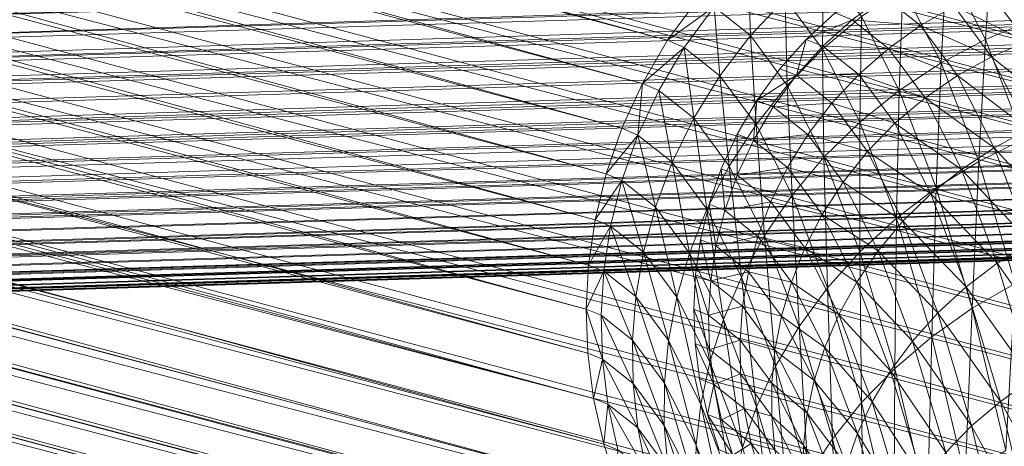
# Model space of a CAD drawing. Units: inches. Extents: x -10.6 to 12.7, y -10.7 to 11.6.
# Drawn here: x -6.2 to -5.4, y 9.9 to 10.2 of the extents above; entities that cross this region are included whole.
import ezdxf

# ---------------------------------------------------------------- set-up
doc = ezdxf.new("R2010")
doc.units = ezdxf.units.IN
doc.header["$MEASUREMENT"] = 0
doc.layers.add('SEAT-BASEMETAL', color=5, linetype='Continuous', lineweight=9)

msp = doc.modelspace()

# ---------------------------------------------------------------- linework, layer by layer
at = {"layer": 'SEAT-BASEMETAL'}
for points in [[(-10.49008, 11.47345, 0.35236), (-5.68846, 10.19719, 27.57317), (-10.46892, 11.50303, 0.35002)], [(-10.46892, 11.50303, 0.35002), (-5.68846, 10.19719, 27.57317), (-5.66701, 10.2266, 27.57077)], [(-9.90592, 11.47829, 0.24958), (-5.10434, 10.19644, 27.47013), (-9.88802, 11.44732, 0.24497)], [(-9.90592, 11.47829, 0.24958), (-5.1252, 10.22585, 27.4752), (-5.10434, 10.19644, 27.47013)], [(-10.50798, 11.44219, 0.35404), (-5.70667, 10.16607, 27.57492), (-10.49008, 11.47345, 0.35236)], [(-10.49008, 11.47345, 0.35236), (-5.70667, 10.16607, 27.57492), (-5.68846, 10.19719, 27.57317)], [(-10.52246, 11.4098, 0.35508), (-5.72146, 10.13375, 27.57601), (-10.50798, 11.44219, 0.35404)], [(-10.50798, 11.44219, 0.35404), (-5.72146, 10.13375, 27.57601), (-5.70667, 10.16607, 27.57492)], [(-9.88802, 11.44732, 0.24497), (-5.08675, 10.16534, 27.46557), (-9.87354, 11.41516, 0.24091)], [(-9.88802, 11.44732, 0.24497), (-5.10434, 10.19644, 27.47013), (-5.08675, 10.16534, 27.46557)], [(-9.87354, 11.41516, 0.24091), (-5.07258, 10.1331, 27.46156), (-9.86251, 11.38235, 0.23742)], [(-9.87354, 11.41516, 0.24091), (-5.08675, 10.16534, 27.46557), (-5.07258, 10.1331, 27.46156)], [(-10.53349, 11.37681, 0.35547), (-5.73282, 10.10078, 27.57646), (-10.52246, 11.4098, 0.35508)], [(-10.52246, 11.4098, 0.35508), (-5.73282, 10.10078, 27.57646), (-5.72146, 10.13375, 27.57601)], [(-9.86251, 11.38235, 0.23742), (-5.06186, 10.10026, 27.45813), (-9.85487, 11.34944, 0.23453)], [(-9.86251, 11.38235, 0.23742), (-5.07258, 10.1331, 27.46156), (-5.06186, 10.10026, 27.45813)], [(-10.54114, 11.34377, 0.35527), (-5.74076, 10.06772, 27.57631), (-10.53349, 11.37681, 0.35547)], [(-10.53349, 11.37681, 0.35547), (-5.74076, 10.06772, 27.57631), (-5.73282, 10.10078, 27.57646)], [(-9.85487, 11.34944, 0.23453), (-5.05453, 10.06735, 27.45529), (-9.85045, 11.31687, 0.23222)], [(-9.85487, 11.34944, 0.23453), (-5.06186, 10.10026, 27.45813), (-5.05453, 10.06735, 27.45529)], [(-10.54555, 11.31112, 0.35451), (-5.74546, 10.03504, 27.5756), (-10.54114, 11.34377, 0.35527)], [(-10.54114, 11.34377, 0.35527), (-5.74546, 10.03504, 27.5756), (-5.74076, 10.06772, 27.57631)], [(-9.85045, 11.31687, 0.23222), (-5.05039, 10.03485, 27.45303), (-9.84905, 11.28508, 0.23047)], [(-9.85045, 11.31687, 0.23222), (-5.05453, 10.06735, 27.45529), (-5.05039, 10.03485, 27.45303)], [(-10.54696, 11.27931, 0.35327), (-5.74715, 10.00313, 27.5744), (-10.54555, 11.31112, 0.35451)], [(-10.54555, 11.31112, 0.35451), (-5.74715, 10.00313, 27.5744), (-5.74546, 10.03504, 27.5756)], [(-9.84905, 11.28508, 0.23047), (-5.04925, 10.00313, 27.45134), (-9.85045, 11.25326, 0.22923)], [(-9.84905, 11.28508, 0.23047), (-5.05039, 10.03485, 27.45303), (-5.04925, 10.00313, 27.45134)], [(-10.54696, 11.27931, 0.35327), (-5.74599, 9.97141, 27.57271), (-5.74715, 10.00313, 27.5744)], [(-10.54555, 11.24751, 0.35152), (-5.74599, 9.97141, 27.57271), (-10.54696, 11.27931, 0.35327)], [(-9.85045, 11.25326, 0.22923), (-5.05092, 9.97121, 27.45014), (-9.85487, 11.22062, 0.22847)], [(-9.85045, 11.25326, 0.22923), (-5.04925, 10.00313, 27.45134), (-5.05092, 9.97121, 27.45014)], [(-10.54555, 11.24751, 0.35152), (-5.74187, 9.9389, 27.57045), (-5.74599, 9.97141, 27.57271)], [(-10.54114, 11.21495, 0.34921), (-5.74187, 9.9389, 27.57045), (-10.54555, 11.24751, 0.35152)], [(-10.54114, 11.21495, 0.34921), (-5.73453, 9.90599, 27.56761), (-5.74187, 9.9389, 27.57045)], [(-10.53349, 11.18204, 0.34632), (-5.73453, 9.90599, 27.56761), (-10.54114, 11.21495, 0.34921)], [(-9.85487, 11.22062, 0.22847), (-5.05563, 9.93853, 27.44943), (-9.86251, 11.18757, 0.22827)], [(-9.85487, 11.22062, 0.22847), (-5.05092, 9.97121, 27.45014), (-5.05563, 9.93853, 27.44943)], [(-9.86251, 11.18757, 0.22827), (-5.06358, 9.90547, 27.44928), (-9.87354, 11.15459, 0.22866)], [(-9.86251, 11.18757, 0.22827), (-5.05563, 9.93853, 27.44943), (-5.06358, 9.90547, 27.44928)], [(-10.53349, 11.18204, 0.34632), (-5.72382, 9.87316, 27.56418), (-5.73453, 9.90599, 27.56761)], [(-10.52246, 11.14922, 0.34283), (-5.72382, 9.87316, 27.56418), (-10.53349, 11.18204, 0.34632)], [(-9.87354, 11.15459, 0.22866), (-5.07492, 9.8725, 27.44973), (-9.88802, 11.12219, 0.22969)], [(-9.87354, 11.15459, 0.22866), (-5.06358, 9.90547, 27.44928), (-5.07492, 9.8725, 27.44973)], [(-10.52246, 11.14922, 0.34283), (-5.70965, 9.84092, 27.56016), (-5.72382, 9.87316, 27.56418)], [(-10.50798, 11.11706, 0.33877), (-5.70965, 9.84092, 27.56016), (-10.52246, 11.14922, 0.34283)], [(-9.88802, 11.12219, 0.22969), (-5.08973, 9.84019, 27.45082), (-9.90592, 11.09094, 0.23138)], [(-9.88802, 11.12219, 0.22969), (-5.07492, 9.8725, 27.44973), (-5.08973, 9.84019, 27.45082)], [(-10.50798, 11.11706, 0.33877), (-5.69206, 9.80981, 27.5556), (-5.70965, 9.84092, 27.56016)], [(-10.49008, 11.08609, 0.33416), (-5.69206, 9.80981, 27.5556), (-10.50798, 11.11706, 0.33877)], [(-10.49008, 11.08609, 0.33416), (-5.67119, 9.7804, 27.55054), (-5.69206, 9.80981, 27.5556)], [(-10.46892, 11.05687, 0.32905), (-5.67119, 9.7804, 27.55054), (-10.49008, 11.08609, 0.33416)], [(-9.90592, 11.09094, 0.23138), (-5.10793, 9.80906, 27.45257), (-9.92709, 11.06135, 0.23372)], [(-9.90592, 11.09094, 0.23138), (-5.08973, 9.84019, 27.45082), (-5.10793, 9.80906, 27.45257)], [(-9.92709, 11.06135, 0.23372), (-5.12938, 9.77965, 27.45497), (-9.95125, 11.03396, 0.2367)], [(-9.92709, 11.06135, 0.23372), (-5.10793, 9.80906, 27.45257), (-5.12938, 9.77965, 27.45497)], [(-10.46892, 11.05687, 0.32905), (-5.64729, 9.7532, 27.54505), (-5.67119, 9.7804, 27.55054)], [(-10.44475, 11.02988, 0.32352), (-5.64729, 9.7532, 27.54505), (-10.46892, 11.05687, 0.32905)], [(-10.44475, 11.02988, 0.32352), (-5.62071, 9.72863, 27.53921), (-5.64729, 9.7532, 27.54505)], [(-10.41795, 11.00558, 0.31766), (-5.62071, 9.72863, 27.53921), (-10.44475, 11.02988, 0.32352)], [(-9.95125, 11.03396, 0.2367), (-5.15381, 9.75251, 27.458), (-9.97806, 11.00924, 0.24026)], [(-9.95125, 11.03396, 0.2367), (-5.12938, 9.77965, 27.45497), (-5.15381, 9.75251, 27.458)], [(-9.97806, 11.00924, 0.24026), (-5.18084, 9.72804, 27.46162), (-10.00705, 10.98753, 0.24435)], [(-9.97806, 11.00924, 0.24026), (-5.15381, 9.75251, 27.458), (-5.18084, 9.72804, 27.46162)], [(-10.41795, 11.00558, 0.31766), (-5.5919, 9.70712, 27.53312), (-5.62071, 9.72863, 27.53921)], [(-10.38895, 10.98436, 0.31155), (-5.5919, 9.70712, 27.53312), (-10.41795, 11.00558, 0.31766)], [(-10.00705, 10.98753, 0.24435), (-5.21001, 9.70662, 27.46575), (-10.03773, 10.96912, 0.2489)], [(-10.00705, 10.98753, 0.24435), (-5.18084, 9.72804, 27.46162), (-5.21001, 9.70662, 27.46575)], [(-10.38895, 10.98436, 0.31155), (-5.56135, 9.6889, 27.52687), (-5.5919, 9.70712, 27.53312)], [(-10.35827, 10.96646, 0.30529), (-5.56135, 9.6889, 27.52687), (-10.38895, 10.98436, 0.31155)], [(-10.35827, 10.96646, 0.30529), (-5.52961, 9.67415, 27.52058), (-5.56135, 9.6889, 27.52687)], [(-10.32645, 10.95205, 0.29901), (-5.52961, 9.67415, 27.52058), (-10.35827, 10.96646, 0.30529)], [(-10.03773, 10.96912, 0.2489), (-5.24081, 9.68853, 27.47034), (-10.06955, 10.95416, 0.25381)], [(-10.03773, 10.96912, 0.2489), (-5.21001, 9.70662, 27.46575), (-5.24081, 9.68853, 27.47034)], [(-10.32645, 10.95205, 0.29901), (-5.49721, 9.66291, 27.51434), (-5.52961, 9.67415, 27.52058)], [(-10.29402, 10.94113, 0.29277), (-5.49721, 9.66291, 27.51434), (-10.32645, 10.95205, 0.29901)], [(-10.06955, 10.95416, 0.25381), (-5.27272, 9.6739, 27.47527), (-10.10198, 10.9427, 0.25899)], [(-10.06955, 10.95416, 0.25381), (-5.24081, 9.68853, 27.47034), (-5.27272, 9.6739, 27.47527)], [(-10.29402, 10.94113, 0.29277), (-5.46468, 9.65512, 27.50824), (-5.49721, 9.66291, 27.51434)], [(-10.2615, 10.93363, 0.28669), (-5.46468, 9.65512, 27.50824), (-10.29402, 10.94113, 0.29277)], [(-10.10198, 10.9427, 0.25899), (-5.30518, 9.66275, 27.48047), (-10.1345, 10.93469, 0.26434)], [(-10.10198, 10.9427, 0.25899), (-5.27272, 9.6739, 27.47527), (-5.30518, 9.66275, 27.48047)], [(-10.2615, 10.93363, 0.28669), (-5.43248, 9.65062, 27.50235), (-5.46468, 9.65512, 27.50824)], [(-10.22936, 10.92942, 0.28082), (-5.43248, 9.65062, 27.50235), (-10.2615, 10.93363, 0.28669)], [(-10.22936, 10.92942, 0.28082), (-5.40104, 9.64918, 27.49674), (-5.43248, 9.65062, 27.50235)], [(-10.19801, 10.92825, 0.27524), (-5.40104, 9.64918, 27.49674), (-10.22936, 10.92942, 0.28082)], [(-10.16664, 10.92994, 0.26979), (-5.3982, 9.64918, 27.49624), (-10.19801, 10.92825, 0.27524)], [(-10.1345, 10.93469, 0.26434), (-5.33768, 9.65504, 27.48584), (-10.16664, 10.92994, 0.26979)], [(-10.16664, 10.92994, 0.26979), (-5.36977, 9.6506, 27.49129), (-5.3982, 9.64918, 27.49624)], [(-10.16664, 10.92994, 0.26979), (-5.33768, 9.65504, 27.48584), (-5.36977, 9.6506, 27.49129)], [(-10.1345, 10.93469, 0.26434), (-5.30518, 9.66275, 27.48047), (-5.33768, 9.65504, 27.48584)], [(-5.40104, 9.64918, 27.49674), (-10.19801, 10.92825, 0.27524), (-5.3982, 9.64918, 27.49624)], [(-8.85113, 10.19813, 10.71554), (8.49418, 10.73826, 12.23241), (-8.85103, 10.21205, 10.71439)], [(-8.85113, 10.19813, 10.71554), (8.49477, 10.71581, 12.23348), (8.49418, 10.73826, 12.23241)], [(-8.80774, 10.21414, 10.21957), (8.53749, 10.74062, 11.73655), (-8.80762, 10.19832, 10.2182)], [(-8.80762, 10.19832, 10.2182), (8.53749, 10.74062, 11.73655), (8.53835, 10.71581, 11.73538)], [(-8.85117, 10.18446, 10.71591), (8.49477, 10.71581, 12.23348), (-8.85113, 10.19813, 10.71554)], [(-8.85112, 10.16893, 10.71543), (8.49477, 10.71581, 12.23348), (-8.85117, 10.18446, 10.71591)], [(-8.85112, 10.16893, 10.71543), (8.49554, 10.69335, 12.23253), (8.49477, 10.71581, 12.23348)], [(-8.80763, 10.16728, 10.2184), (8.53835, 10.71581, 11.73538), (8.53899, 10.69155, 11.73662)], [(-8.80759, 10.18285, 10.21782), (8.53835, 10.71581, 11.73538), (-8.80763, 10.16728, 10.2184)], [(-8.80762, 10.19832, 10.2182), (8.53835, 10.71581, 11.73538), (-8.80759, 10.18285, 10.21782)], [(-8.85099, 10.15309, 10.71394), (8.49554, 10.69335, 12.23253), (-8.85112, 10.16893, 10.71543)], [(-8.85099, 10.15309, 10.71394), (8.49652, 10.67034, 12.22944), (8.49554, 10.69335, 12.23253)], [(-8.80778, 10.15142, 10.22), (8.53899, 10.69155, 11.73662), (8.5394, 10.66815, 11.74008)], [(-8.80763, 10.16728, 10.2184), (8.53899, 10.69155, 11.73662), (-8.80778, 10.15142, 10.22)], [(-8.85076, 10.13704, 10.71139), (8.49652, 10.67034, 12.22944), (-8.85099, 10.15309, 10.71394)], [(-8.85076, 10.13704, 10.71139), (8.4977, 10.64704, 12.22405), (8.49652, 10.67034, 12.22944)], [(-8.80834, 10.11916, 10.22645), (8.5394, 10.66815, 11.74008), (8.5396, 10.64587, 11.74552)], [(-8.80801, 10.13533, 10.22266), (8.5394, 10.66815, 11.74008), (-8.80834, 10.11916, 10.22645)], [(-8.80778, 10.15142, 10.22), (8.5394, 10.66815, 11.74008), (-8.80801, 10.13533, 10.22266)], [(-8.85045, 10.12085, 10.70772), (8.4977, 10.64704, 12.22405), (-8.85076, 10.13704, 10.71139)], [(-8.85002, 10.10468, 10.7029), (8.4977, 10.64704, 12.22405), (-8.85045, 10.12085, 10.70772)], [(-8.85002, 10.10468, 10.7029), (8.4991, 10.62382, 12.21624), (8.4977, 10.64704, 12.22405)], [(-8.80878, 10.10297, 10.2314), (8.5396, 10.64587, 11.74552), (8.53962, 10.62478, 11.75274)], [(-8.80834, 10.11916, 10.22645), (8.5396, 10.64587, 11.74552), (-8.80878, 10.10297, 10.2314)], [(-8.80931, 10.08692, 10.23753), (8.53962, 10.62478, 11.75274), (8.53945, 10.60394, 11.76203)], [(-8.80878, 10.10297, 10.2314), (8.53962, 10.62478, 11.75274), (-8.80931, 10.08692, 10.23753)], [(-8.84949, 10.08861, 10.69689), (8.4991, 10.62382, 12.21624), (-8.85002, 10.10468, 10.7029)], [(-8.84949, 10.08861, 10.69689), (8.50069, 10.60104, 12.20596), (8.4991, 10.62382, 12.21624)], [(-8.81069, 10.0557, 10.25335), (8.53945, 10.60394, 11.76203), (8.53906, 10.58343, 11.77355)], [(-8.80995, 10.07112, 10.24485), (8.53945, 10.60394, 11.76203), (-8.81069, 10.0557, 10.25335)], [(-8.80931, 10.08692, 10.23753), (8.53945, 10.60394, 11.76203), (-8.80995, 10.07112, 10.24485)], [(-8.84887, 10.07277, 10.6897), (8.50069, 10.60104, 12.20596), (-8.84949, 10.08861, 10.69689)], [(-8.84814, 10.05732, 10.68133), (8.50069, 10.60104, 12.20596), (-8.84887, 10.07277, 10.6897)], [(-8.84814, 10.05732, 10.68133), (8.50248, 10.57907, 12.19325), (8.50069, 10.60104, 12.20596)], [(-8.81154, 10.0408, 10.26299), (8.53906, 10.58343, 11.77355), (8.53847, 10.56355, 11.78735)], [(-8.81069, 10.0557, 10.25335), (8.53906, 10.58343, 11.77355), (-8.81154, 10.0408, 10.26299)], [(-8.8473, 10.04234, 10.6718), (8.50248, 10.57907, 12.19325), (-8.84814, 10.05732, 10.68133)], [(-8.8473, 10.04234, 10.6718), (8.50443, 10.55831, 12.1782), (8.50248, 10.57907, 12.19325)], [(-8.81248, 10.02654, 10.27374), (8.53847, 10.56355, 11.78735), (8.53764, 10.5447, 11.80339)], [(-8.81154, 10.0408, 10.26299), (8.53847, 10.56355, 11.78735), (-8.81248, 10.02654, 10.27374)], [(-8.84637, 10.028, 10.66117), (8.50443, 10.55831, 12.1782), (-8.8473, 10.04234, 10.6718)], [(-8.84535, 10.01441, 10.6495), (8.50443, 10.55831, 12.1782), (-8.84637, 10.028, 10.66117)], [(-8.84535, 10.01441, 10.6495), (8.50653, 10.53912, 12.16101), (8.50443, 10.55831, 12.1782)], [(-8.84425, 10.00168, 10.63687), (8.50653, 10.53912, 12.16101), (-8.84535, 10.01441, 10.6495)], [(-8.84425, 10.00168, 10.63687), (8.50873, 10.5218, 12.14192), (8.50653, 10.53912, 12.16101)], [(-8.81462, 10.0004, 10.29824), (8.53764, 10.5447, 11.80339), (8.53658, 10.52722, 11.82155)], [(-8.81351, 10.01303, 10.28551), (8.53764, 10.5447, 11.80339), (-8.81462, 10.0004, 10.29824)], [(-8.81248, 10.02654, 10.27374), (8.53764, 10.5447, 11.80339), (-8.81351, 10.01303, 10.28551)], [(-8.8158, 9.98873, 10.31181), (8.53658, 10.52722, 11.82155), (8.53531, 10.51146, 11.84165)], [(-8.81462, 10.0004, 10.29824), (8.53658, 10.52722, 11.82155), (-8.8158, 9.98873, 10.31181)], [(-8.84306, 9.98992, 10.62338), (8.50873, 10.5218, 12.14192), (-8.84425, 10.00168, 10.63687)], [(-8.84306, 9.98992, 10.62338), (8.511, 10.50665, 12.12127), (8.50873, 10.5218, 12.14192)], [(-8.81837, 9.9686, 10.34105), (8.53531, 10.51146, 11.84165), (8.53383, 10.49771, 11.86343)], [(-8.81706, 9.97812, 10.32612), (8.53531, 10.51146, 11.84165), (-8.81837, 9.9686, 10.34105)], [(-8.8158, 9.98873, 10.31181), (8.53531, 10.51146, 11.84165), (-8.81706, 9.97812, 10.32612)], [(-8.84182, 9.97917, 10.60914), (8.511, 10.50665, 12.12127), (-8.84306, 9.98992, 10.62338)], [(-8.84052, 9.96956, 10.59427), (8.511, 10.50665, 12.12127), (-8.84182, 9.97917, 10.60914)], [(-8.84052, 9.96956, 10.59427), (8.5133, 10.49383, 12.09941), (8.511, 10.50665, 12.12127)], [(-8.81972, 9.96026, 10.35647), (8.53383, 10.49771, 11.86343), (8.53215, 10.48627, 11.88658)], [(-8.81837, 9.9686, 10.34105), (8.53383, 10.49771, 11.86343), (-8.81972, 9.96026, 10.35647)], [(-8.83917, 9.96108, 10.5789), (8.5133, 10.49383, 12.09941), (-8.84052, 9.96956, 10.59427)], [(-8.83917, 9.96108, 10.5789), (8.5156, 10.48347, 12.07672), (8.5133, 10.49383, 12.09941)], [(-8.8378, 9.9538, 10.56315), (8.5156, 10.48347, 12.07672), (-8.83917, 9.96108, 10.5789)], [(-8.8364, 9.9477, 10.54715), (8.5156, 10.48347, 12.07672), (-8.8378, 9.9538, 10.56315)], [(-8.8364, 9.9477, 10.54715), (8.51656, 10.47985, 12.06705), (8.5156, 10.48347, 12.07672)], [(-8.82249, 9.94713, 10.38827), (8.53215, 10.48627, 11.88658), (8.53032, 10.47732, 11.91071)], [(-8.8211, 9.95309, 10.37225), (8.53215, 10.48627, 11.88658), (-8.82249, 9.94713, 10.38827)], [(-8.81972, 9.96026, 10.35647), (8.53215, 10.48627, 11.88658), (-8.8211, 9.95309, 10.37225)], [(-8.8364, 9.9477, 10.54715), (8.51775, 10.47591, 12.05477), (8.51656, 10.47985, 12.06705)], [(-8.83499, 9.94278, 10.53104), (8.51775, 10.47591, 12.05477), (-8.8364, 9.9477, 10.54715)], [(-8.83499, 9.94278, 10.53104), (8.51986, 10.47051, 12.03258), (8.51775, 10.47591, 12.05477)], [(-8.82391, 9.94234, 10.40439), (8.53032, 10.47732, 11.91071), (8.52835, 10.47093, 11.93544)], [(-8.82249, 9.94713, 10.38827), (8.53032, 10.47732, 11.91071), (-8.82391, 9.94234, 10.40439)], [(-8.83358, 9.93905, 10.51493), (8.51986, 10.47051, 12.03258), (-8.83499, 9.94278, 10.53104)], [(-8.83218, 9.93642, 10.49893), (8.51986, 10.47051, 12.03258), (-8.83358, 9.93905, 10.51493)], [(-8.83218, 9.93642, 10.49893), (8.522, 10.46711, 12.00927), (8.51986, 10.47051, 12.03258)], [(-8.82671, 9.93621, 10.43647), (8.52835, 10.47093, 11.93544), (8.52628, 10.46717, 11.96037)], [(-8.82532, 9.93873, 10.42049), (8.52835, 10.47093, 11.93544), (-8.82671, 9.93621, 10.43647)], [(-8.82391, 9.94234, 10.40439), (8.52835, 10.47093, 11.93544), (-8.82532, 9.93873, 10.42049)], [(-8.8308, 9.93488, 10.48315), (8.522, 10.46711, 12.00927), (-8.83218, 9.93642, 10.49893)], [(-8.8308, 9.93488, 10.48315), (8.52416, 10.46592, 11.9851), (8.522, 10.46711, 12.00927)], [(-8.82944, 9.93434, 10.46767), (8.52416, 10.46592, 11.9851), (-8.8308, 9.93488, 10.48315)], [(-8.8281, 9.93477, 10.45223), (8.52416, 10.46592, 11.9851), (-8.82944, 9.93434, 10.46767)], [(-8.8281, 9.93477, 10.45223), (8.52628, 10.46717, 11.96037), (8.52416, 10.46592, 11.9851)], [(-8.82671, 9.93621, 10.43647), (8.52628, 10.46717, 11.96037), (-8.8281, 9.93477, 10.45223)], [(-5.42637, 10.21145, 28.10421), (-5.42159, 10.27743, 27.94165), (-5.45455, 10.26666, 27.94433)], [(-5.45913, 10.19779, 28.10449), (-5.45455, 10.26666, 27.94433), (-5.48708, 10.25253, 27.94596)], [(-5.45455, 10.26666, 27.94433), (-5.45913, 10.19779, 28.10449), (-5.42637, 10.21145, 28.10421)], [(-5.62864, 10.20059, 27.79012), (-5.6303, 10.24844, 27.63945), (-5.65488, 10.22133, 27.6413)], [(-5.6303, 10.24844, 27.63945), (-5.62864, 10.20059, 27.79012), (-5.60361, 10.22735, 27.79074)], [(-5.57662, 10.19081, 27.94381), (-5.57604, 10.25148, 27.79041), (-5.60361, 10.22735, 27.79074)], [(-5.57604, 10.25148, 27.79041), (-5.57662, 10.19081, 27.94381), (-5.54865, 10.21439, 27.94574)], [(-5.49097, 10.18089, 28.10331), (-5.48708, 10.25253, 27.94596), (-5.51863, 10.23506, 27.94644)], [(-5.48708, 10.25253, 27.94596), (-5.49097, 10.18089, 28.10331), (-5.45913, 10.19779, 28.10449)], [(-5.40387, 10.20465, 27.91738), (-5.4566, 10.23295, 27.76586), (-5.4311, 10.2415, 27.76298)], [(-5.52134, 10.16089, 28.10063), (-5.51863, 10.23506, 27.94644), (-5.54865, 10.21439, 27.94574)], [(-5.51863, 10.23506, 27.94644), (-5.52134, 10.16089, 28.10063), (-5.49097, 10.18089, 28.10331)], [(-5.68846, 10.19719, 27.57317), (-5.65488, 10.22133, 27.6413), (-5.66701, 10.2266, 27.57077)], [(-5.60209, 10.16464, 27.9407), (-5.60361, 10.22735, 27.79074), (-5.62864, 10.20059, 27.79012)], [(-5.60361, 10.22735, 27.79074), (-5.60209, 10.16464, 27.9407), (-5.57662, 10.19081, 27.94381)], [(-5.56755, 10.21686, 27.55277), (-5.53237, 10.22864, 27.62037), (-5.55519, 10.21199, 27.62286)], [(-5.50601, 10.2078, 27.76985), (-5.55519, 10.21199, 27.62286), (-5.53237, 10.22864, 27.62037)], [(-5.53237, 10.22864, 27.62037), (-5.48171, 10.2217, 27.76818), (-5.50601, 10.2078, 27.76985)], [(-5.42951, 10.19629, 27.91946), (-5.48171, 10.2217, 27.76818), (-5.4566, 10.23295, 27.76586)], [(-5.4566, 10.23295, 27.76586), (-5.40387, 10.20465, 27.91738), (-5.42951, 10.19629, 27.91946)], [(-5.68846, 10.19719, 27.57317), (-5.6765, 10.19202, 27.64242), (-5.65488, 10.22133, 27.6413)], [(-5.65073, 10.17164, 27.78858), (-5.65488, 10.22133, 27.6413), (-5.6765, 10.19202, 27.64242)], [(-5.65488, 10.22133, 27.6413), (-5.65073, 10.17164, 27.78858), (-5.62864, 10.20059, 27.79012)], [(-5.45481, 10.18529, 27.92073), (-5.50601, 10.2078, 27.76985), (-5.48171, 10.2217, 27.76818)], [(-5.48171, 10.2217, 27.76818), (-5.42951, 10.19629, 27.91946), (-5.45481, 10.18529, 27.92073)], [(-5.56755, 10.21686, 27.55277), (-5.55519, 10.21199, 27.62286), (-5.58854, 10.19779, 27.55558)], [(-5.58854, 10.19779, 27.55558), (-5.55519, 10.21199, 27.62286), (-5.57634, 10.193, 27.62485)], [(-5.54971, 10.1381, 28.09647), (-5.54865, 10.21439, 27.94574), (-5.57662, 10.19081, 27.94381)], [(-5.52909, 10.19136, 27.77084), (-5.57634, 10.193, 27.62485), (-5.55519, 10.21199, 27.62286)], [(-5.55519, 10.21199, 27.62286), (-5.50601, 10.2078, 27.76985), (-5.52909, 10.19136, 27.77084)], [(-5.54865, 10.21439, 27.94574), (-5.54971, 10.1381, 28.09647), (-5.52134, 10.16089, 28.10063)], [(-5.47935, 10.1717, 27.92111), (-5.52909, 10.19136, 27.77084), (-5.50601, 10.2078, 27.76985)], [(-5.50601, 10.2078, 27.76985), (-5.45481, 10.18529, 27.92073), (-5.47935, 10.1717, 27.92111)], [(-5.43171, 10.12589, 28.26005), (-5.42637, 10.21145, 28.10421), (-5.45913, 10.19779, 28.10449)], [(-5.62465, 10.13635, 27.93645), (-5.62864, 10.20059, 27.79012), (-5.65073, 10.17164, 27.78858)], [(-5.62864, 10.20059, 27.79012), (-5.62465, 10.13635, 27.93645), (-5.60209, 10.16464, 27.9407)], [(-5.58854, 10.19779, 27.55558), (-5.59545, 10.17191, 27.62629), (-5.60751, 10.17664, 27.55793)], [(-5.58854, 10.19779, 27.55558), (-5.57634, 10.193, 27.62485), (-5.59545, 10.17191, 27.62629)], [(-5.46383, 10.10974, 28.25724), (-5.45913, 10.19779, 28.10449), (-5.49097, 10.18089, 28.10331)], [(-5.45913, 10.19779, 28.10449), (-5.46383, 10.10974, 28.25724), (-5.43171, 10.12589, 28.26005)], [(-5.70667, 10.16607, 27.57492), (-5.6765, 10.19202, 27.64242), (-5.68846, 10.19719, 27.57317)], [(-5.70667, 10.16607, 27.57492), (-5.69489, 10.16099, 27.64282), (-5.6765, 10.19202, 27.64242)], [(-5.66961, 10.141, 27.78615), (-5.6765, 10.19202, 27.64242), (-5.69489, 10.16099, 27.64282)], [(-5.6765, 10.19202, 27.64242), (-5.66961, 10.141, 27.78615), (-5.65073, 10.17164, 27.78858)], [(-5.57561, 10.11278, 28.09086), (-5.57662, 10.19081, 27.94381), (-5.60209, 10.16464, 27.9407)], [(-5.55055, 10.1726, 27.77109), (-5.59545, 10.17191, 27.62629), (-5.57634, 10.193, 27.62485)], [(-5.57662, 10.19081, 27.94381), (-5.57561, 10.11278, 28.09086), (-5.54971, 10.1381, 28.09647)], [(-5.57634, 10.193, 27.62485), (-5.52909, 10.19136, 27.77084), (-5.55055, 10.1726, 27.77109)], [(-5.5027, 10.15563, 27.92055), (-5.55055, 10.1726, 27.77109), (-5.52909, 10.19136, 27.77084)], [(-5.52909, 10.19136, 27.77084), (-5.47935, 10.1717, 27.92111), (-5.5027, 10.15563, 27.92055)], [(-5.40251, 10.14338, 28.07264), (-5.45481, 10.18529, 27.92073), (-5.42951, 10.19629, 27.91946)], [(-5.42799, 10.13275, 28.07285), (-5.47935, 10.1717, 27.92111), (-5.45481, 10.18529, 27.92073)], [(-5.45481, 10.18529, 27.92073), (-5.40251, 10.14338, 28.07264), (-5.42799, 10.13275, 28.07285)], [(-5.60751, 10.17664, 27.55793), (-5.59545, 10.17191, 27.62629), (-5.62415, 10.15376, 27.55979)], [(-5.49454, 10.09065, 28.25263), (-5.49097, 10.18089, 28.10331), (-5.52134, 10.16089, 28.10063)], [(-5.49097, 10.18089, 28.10331), (-5.49454, 10.09065, 28.25263), (-5.46383, 10.10974, 28.25724)], [(-5.64404, 10.1064, 27.93117), (-5.65073, 10.17164, 27.78858), (-5.66961, 10.141, 27.78615)], [(-5.65073, 10.17164, 27.78858), (-5.64404, 10.1064, 27.93117), (-5.62465, 10.13635, 27.93645)], [(-5.62415, 10.15376, 27.55979), (-5.59545, 10.17191, 27.62629), (-5.61227, 10.14911, 27.62717)], [(-5.57001, 10.15178, 27.77061), (-5.61227, 10.14911, 27.62717), (-5.59545, 10.17191, 27.62629)], [(-5.59545, 10.17191, 27.62629), (-5.55055, 10.1726, 27.77109), (-5.57001, 10.15178, 27.77061)], [(-5.52445, 10.13729, 27.91906), (-5.57001, 10.15178, 27.77061), (-5.55055, 10.1726, 27.77109)], [(-5.55055, 10.1726, 27.77109), (-5.5027, 10.15563, 27.92055), (-5.52445, 10.13729, 27.91906)], [(-5.45275, 10.1196, 28.07194), (-5.5027, 10.15563, 27.92055), (-5.47935, 10.1717, 27.92111)], [(-5.47935, 10.1717, 27.92111), (-5.42799, 10.13275, 28.07285), (-5.45275, 10.1196, 28.07194)], [(-5.72146, 10.13375, 27.57601), (-5.70987, 10.12881, 27.64252), (-5.70667, 10.16607, 27.57492)], [(-5.70667, 10.16607, 27.57492), (-5.70987, 10.12881, 27.64252), (-5.69489, 10.16099, 27.64282)], [(-5.59865, 10.0854, 28.08392), (-5.60209, 10.16464, 27.9407), (-5.62465, 10.13635, 27.93645)], [(-5.60209, 10.16464, 27.9407), (-5.59865, 10.0854, 28.08392), (-5.57561, 10.11278, 28.09086)], [(-5.68512, 10.10922, 27.78291), (-5.69489, 10.16099, 27.64282), (-5.70987, 10.12881, 27.64252)], [(-5.69489, 10.16099, 27.64282), (-5.68512, 10.10922, 27.78291), (-5.66961, 10.141, 27.78615)], [(-5.5233, 10.06887, 28.24626), (-5.52134, 10.16089, 28.10063), (-5.54971, 10.1381, 28.09647)], [(-5.47637, 10.10407, 28.06986), (-5.52445, 10.13729, 27.91906), (-5.5027, 10.15563, 27.92055)], [(-5.52134, 10.16089, 28.10063), (-5.5233, 10.06887, 28.24626), (-5.49454, 10.09065, 28.25263)], [(-5.5027, 10.15563, 27.92055), (-5.45275, 10.1196, 28.07194), (-5.47637, 10.10407, 28.06986)], [(-5.62415, 10.15376, 27.55979), (-5.62657, 10.12497, 27.62748), (-5.63826, 10.12956, 27.56114)], [(-5.62415, 10.15376, 27.55979), (-5.61227, 10.14911, 27.62717), (-5.62657, 10.12497, 27.62748)], [(-5.58719, 10.12927, 27.76941), (-5.62657, 10.12497, 27.62748), (-5.61227, 10.14911, 27.62717)], [(-5.61227, 10.14911, 27.62717), (-5.57001, 10.15178, 27.77061), (-5.58719, 10.12927, 27.76941)], [(-5.54426, 10.11693, 27.91664), (-5.58719, 10.12927, 27.76941), (-5.57001, 10.15178, 27.77061)], [(-5.57001, 10.15178, 27.77061), (-5.52445, 10.13729, 27.91906), (-5.54426, 10.11693, 27.91664)], [(-5.66007, 10.07533, 27.92496), (-5.66961, 10.141, 27.78615), (-5.68512, 10.10922, 27.78291)], [(-5.66961, 10.141, 27.78615), (-5.66007, 10.07533, 27.92496), (-5.64404, 10.1064, 27.93117)], [(-5.73282, 10.10078, 27.57646), (-5.70987, 10.12881, 27.64252), (-5.72146, 10.13375, 27.57601)], [(-5.61854, 10.05645, 28.07578), (-5.62465, 10.13635, 27.93645), (-5.64404, 10.1064, 27.93117)], [(-5.62465, 10.13635, 27.93645), (-5.61854, 10.05645, 28.07578), (-5.59865, 10.0854, 28.08392)], [(-5.54963, 10.04469, 28.23821), (-5.54971, 10.1381, 28.09647), (-5.57561, 10.11278, 28.09086)], [(-5.54971, 10.1381, 28.09647), (-5.54963, 10.04469, 28.23821), (-5.5233, 10.06887, 28.24626)], [(-5.49844, 10.08633, 28.06661), (-5.54426, 10.11693, 27.91664), (-5.52445, 10.13729, 27.91906)], [(-5.52445, 10.13729, 27.91906), (-5.47637, 10.10407, 28.06986), (-5.49844, 10.08633, 28.06661)], [(-5.73282, 10.10078, 27.57646), (-5.72142, 10.09602, 27.64155), (-5.70987, 10.12881, 27.64252)], [(-5.69718, 10.07685, 27.77896), (-5.70987, 10.12881, 27.64252), (-5.72142, 10.09602, 27.64155)], [(-5.70987, 10.12881, 27.64252), (-5.69718, 10.07685, 27.77896), (-5.68512, 10.10922, 27.78291)], [(-5.63826, 10.12956, 27.56114), (-5.63823, 10.09994, 27.62724), (-5.64973, 10.10445, 27.56198)], [(-5.63826, 10.12956, 27.56114), (-5.62657, 10.12497, 27.62748), (-5.63823, 10.09994, 27.62724)], [(-5.62657, 10.12497, 27.62748), (-5.58719, 10.12927, 27.76941), (-5.60187, 10.10543, 27.76753)], [(-5.56181, 10.09492, 27.91333), (-5.60187, 10.10543, 27.76753), (-5.58719, 10.12927, 27.76941)], [(-5.58719, 10.12927, 27.76941), (-5.54426, 10.11693, 27.91664), (-5.56181, 10.09492, 27.91333)], [(-5.40167, 10.06376, 28.22214), (-5.45275, 10.1196, 28.07194), (-5.42799, 10.13275, 28.07285)], [(-5.60187, 10.10543, 27.76753), (-5.63823, 10.09994, 27.62724), (-5.62657, 10.12497, 27.62748)], [(-5.42665, 10.0512, 28.21995), (-5.47637, 10.10407, 28.06986), (-5.45275, 10.1196, 28.07194)], [(-5.43767, 10.02185, 28.40563), (-5.43171, 10.12589, 28.26005), (-5.46383, 10.10974, 28.25724)], [(-5.45275, 10.1196, 28.07194), (-5.40167, 10.06376, 28.22214), (-5.42665, 10.0512, 28.21995)], [(-5.57314, 10.01854, 28.22863), (-5.57561, 10.11278, 28.09086), (-5.59865, 10.0854, 28.08392)], [(-5.57561, 10.11278, 28.09086), (-5.57314, 10.01854, 28.22863), (-5.54963, 10.04469, 28.23821)], [(-5.51859, 10.06664, 28.06225), (-5.56181, 10.09492, 27.91333), (-5.54426, 10.11693, 27.91664)], [(-5.54426, 10.11693, 27.91664), (-5.49844, 10.08633, 28.06661), (-5.51859, 10.06664, 28.06225)], [(-5.67267, 10.04367, 27.91798), (-5.68512, 10.10922, 27.78291), (-5.69718, 10.07685, 27.77896)], [(-5.68512, 10.10922, 27.78291), (-5.67267, 10.04367, 27.91798), (-5.66007, 10.07533, 27.92496)], [(-5.63509, 10.02641, 28.06662), (-5.64404, 10.1064, 27.93117), (-5.66007, 10.07533, 27.92496)], [(-5.64404, 10.1064, 27.93117), (-5.63509, 10.02641, 28.06662), (-5.61854, 10.05645, 28.07578)], [(-5.63823, 10.09994, 27.62724), (-5.60187, 10.10543, 27.76753), (-5.61394, 10.08073, 27.76501)], [(-5.57689, 10.07162, 27.90922), (-5.61394, 10.08073, 27.76501), (-5.60187, 10.10543, 27.76753)], [(-5.60187, 10.10543, 27.76753), (-5.56181, 10.09492, 27.91333), (-5.57689, 10.07162, 27.90922)], [(-5.4687, 10.00386, 28.39916), (-5.46383, 10.10974, 28.25724), (-5.49454, 10.09065, 28.25263)], [(-5.46383, 10.10974, 28.25724), (-5.4687, 10.00386, 28.39916), (-5.43767, 10.02185, 28.40563)], [(-5.74076, 10.06772, 27.57631), (-5.72142, 10.09602, 27.64155), (-5.73282, 10.10078, 27.57646)], [(-5.64973, 10.10445, 27.56198), (-5.6472, 10.07443, 27.62649), (-5.65852, 10.07887, 27.56233)], [(-5.64973, 10.10445, 27.56198), (-5.63823, 10.09994, 27.62724), (-5.6472, 10.07443, 27.62649)], [(-5.61394, 10.08073, 27.76501), (-5.6472, 10.07443, 27.62649), (-5.63823, 10.09994, 27.62724)], [(-5.45054, 10.03636, 28.21637), (-5.49844, 10.08633, 28.06661), (-5.47637, 10.10407, 28.06986)], [(-5.47637, 10.10407, 28.06986), (-5.42665, 10.0512, 28.21995), (-5.45054, 10.03636, 28.21637)], [(-5.74076, 10.06772, 27.57631), (-5.72958, 10.06312, 27.63997), (-5.72142, 10.09602, 27.64155)], [(-5.70587, 10.04438, 27.77439), (-5.72142, 10.09602, 27.64155), (-5.72958, 10.06312, 27.63997)], [(-5.72142, 10.09602, 27.64155), (-5.70587, 10.04438, 27.77439), (-5.69718, 10.07685, 27.77896)], [(-5.5365, 10.04534, 28.05686), (-5.57689, 10.07162, 27.90922), (-5.56181, 10.09492, 27.91333)], [(-5.56181, 10.09492, 27.91333), (-5.51859, 10.06664, 28.06225), (-5.5365, 10.04534, 28.05686)], [(-5.59352, 9.99086, 28.2177), (-5.59865, 10.0854, 28.08392), (-5.61854, 10.05645, 28.07578)], [(-5.59865, 10.0854, 28.08392), (-5.59352, 9.99086, 28.2177), (-5.57314, 10.01854, 28.22863)], [(-5.49784, 9.98333, 28.39067), (-5.49454, 10.09065, 28.25263), (-5.5233, 10.06887, 28.24626)], [(-5.4729, 10.01941, 28.21141), (-5.51859, 10.06664, 28.06225), (-5.49844, 10.08633, 28.06661)], [(-5.49844, 10.08633, 28.06661), (-5.45054, 10.03636, 28.21637), (-5.4729, 10.01941, 28.21141)], [(-5.49454, 10.09065, 28.25263), (-5.49784, 9.98333, 28.39067), (-5.4687, 10.00386, 28.39916)], [(-5.68189, 10.01191, 27.91039), (-5.69718, 10.07685, 27.77896), (-5.70587, 10.04438, 27.77439)], [(-5.69718, 10.07685, 27.77896), (-5.68189, 10.01191, 27.91039), (-5.67267, 10.04367, 27.91798)], [(-5.65852, 10.07887, 27.56233), (-5.65355, 10.04886, 27.62526), (-5.66467, 10.05322, 27.56221)], [(-5.65852, 10.07887, 27.56233), (-5.6472, 10.07443, 27.62649), (-5.65355, 10.04886, 27.62526)], [(-5.6472, 10.07443, 27.62649), (-5.61394, 10.08073, 27.76501), (-5.62332, 10.05555, 27.76193)], [(-5.58935, 10.04746, 27.9044), (-5.62332, 10.05555, 27.76193), (-5.61394, 10.08073, 27.76501)], [(-5.61394, 10.08073, 27.76501), (-5.57689, 10.07162, 27.90922), (-5.58935, 10.04746, 27.9044)], [(-5.64823, 9.99578, 28.05663), (-5.66007, 10.07533, 27.92496), (-5.67267, 10.04367, 27.91798)], [(-5.66007, 10.07533, 27.92496), (-5.64823, 9.99578, 28.05663), (-5.63509, 10.02641, 28.06662)], [(-5.62332, 10.05555, 27.76193), (-5.65355, 10.04886, 27.62526), (-5.6472, 10.07443, 27.62649)], [(-5.55198, 10.02281, 28.05053), (-5.58935, 10.04746, 27.9044), (-5.57689, 10.07162, 27.90922)], [(-5.57689, 10.07162, 27.90922), (-5.5365, 10.04534, 28.05686), (-5.55198, 10.02281, 28.05053)], [(-5.74546, 10.03504, 27.5756), (-5.72958, 10.06312, 27.63997), (-5.74076, 10.06772, 27.57631)], [(-5.74546, 10.03504, 27.5756), (-5.7345, 10.03062, 27.63787), (-5.72958, 10.06312, 27.63997)], [(-5.71132, 10.01228, 27.76932), (-5.72958, 10.06312, 27.63997), (-5.7345, 10.03062, 27.63787)], [(-5.72958, 10.06312, 27.63997), (-5.71132, 10.01228, 27.76932), (-5.70587, 10.04438, 27.77439)], [(-5.52459, 9.96055, 28.38026), (-5.5233, 10.06887, 28.24626), (-5.54963, 10.04469, 28.23821)], [(-5.49338, 10.00061, 28.20515), (-5.5365, 10.04534, 28.05686), (-5.51859, 10.06664, 28.06225)], [(-5.5233, 10.06887, 28.24626), (-5.52459, 9.96055, 28.38026), (-5.49784, 9.98333, 28.39067)], [(-5.51859, 10.06664, 28.06225), (-5.4729, 10.01941, 28.21141), (-5.49338, 10.00061, 28.20515)], [(-5.65355, 10.04886, 27.62526), (-5.62332, 10.05555, 27.76193), (-5.63007, 10.03029, 27.75837)], [(-5.61058, 9.96216, 28.20563), (-5.61854, 10.05645, 28.07578), (-5.63509, 10.02641, 28.06662)], [(-5.59915, 10.02283, 27.89897), (-5.63007, 10.03029, 27.75837), (-5.62332, 10.05555, 27.76193)], [(-5.62332, 10.05555, 27.76193), (-5.58935, 10.04746, 27.9044), (-5.59915, 10.02283, 27.89897)], [(-5.61854, 10.05645, 28.07578), (-5.61058, 9.96216, 28.20563), (-5.59352, 9.99086, 28.2177)], [(-5.66467, 10.05322, 27.56221), (-5.65738, 10.02358, 27.62362), (-5.6683, 10.02791, 27.56166)], [(-5.66467, 10.05322, 27.56221), (-5.65355, 10.04886, 27.62526), (-5.65738, 10.02358, 27.62362)], [(-5.63007, 10.03029, 27.75837), (-5.65738, 10.02358, 27.62362), (-5.65355, 10.04886, 27.62526)], [(-5.4015, 9.96668, 28.36263), (-5.45054, 10.03636, 28.21637), (-5.42665, 10.0512, 28.21995)], [(-5.68787, 9.98054, 27.90232), (-5.70587, 10.04438, 27.77439), (-5.71132, 10.01228, 27.76932)], [(-5.70587, 10.04438, 27.77439), (-5.68787, 9.98054, 27.90232), (-5.68189, 10.01191, 27.91039)], [(-5.65798, 9.96508, 28.04601), (-5.67267, 10.04367, 27.91798), (-5.68189, 10.01191, 27.91039)], [(-5.67267, 10.04367, 27.91798), (-5.65798, 9.96508, 28.04601), (-5.64823, 9.99578, 28.05663)], [(-5.56484, 9.99945, 28.0434), (-5.59915, 10.02283, 27.89897), (-5.58935, 10.04746, 27.9044)], [(-5.58935, 10.04746, 27.9044), (-5.55198, 10.02281, 28.05053), (-5.56484, 9.99945, 28.0434)], [(-5.54854, 9.9359, 28.36813), (-5.54963, 10.04469, 28.23821), (-5.57314, 10.01854, 28.22863)], [(-5.51167, 9.98027, 28.1977), (-5.55198, 10.02281, 28.05053), (-5.5365, 10.04534, 28.05686)], [(-5.54963, 10.04469, 28.23821), (-5.54854, 9.9359, 28.36813), (-5.52459, 9.96055, 28.38026)], [(-5.5365, 10.04534, 28.05686), (-5.49338, 10.00061, 28.20515), (-5.51167, 9.98027, 28.1977)], [(-5.74715, 10.00313, 27.5744), (-5.7345, 10.03062, 27.63787), (-5.74546, 10.03504, 27.5756)], [(-5.42563, 9.95268, 28.3576), (-5.4729, 10.01941, 28.21141), (-5.45054, 10.03636, 28.21637)], [(-5.45054, 10.03636, 28.21637), (-5.4015, 9.96668, 28.36263), (-5.42563, 9.95268, 28.3576)], [(-5.74715, 10.00313, 27.5744), (-5.73641, 9.99892, 27.6353), (-5.7345, 10.03062, 27.63787)], [(-5.71374, 9.98098, 27.76386), (-5.7345, 10.03062, 27.63787), (-5.73641, 9.99892, 27.6353)], [(-5.7345, 10.03062, 27.63787), (-5.71374, 9.98098, 27.76386), (-5.71132, 10.01228, 27.76932)], [(-5.6683, 10.02791, 27.56166), (-5.65886, 9.99892, 27.62162), (-5.6696, 10.00313, 27.56073)], [(-5.6683, 10.02791, 27.56166), (-5.65738, 10.02358, 27.62362), (-5.65886, 9.99892, 27.62162)], [(-5.65738, 10.02358, 27.62362), (-5.63007, 10.03029, 27.75837), (-5.63431, 10.00534, 27.75443)], [(-5.60633, 9.99815, 27.89306), (-5.63431, 10.00534, 27.75443), (-5.63007, 10.03029, 27.75837)], [(-5.63007, 10.03029, 27.75837), (-5.59915, 10.02283, 27.89897), (-5.60633, 9.99815, 27.89306)], [(-5.63431, 10.00534, 27.75443), (-5.65886, 9.99892, 27.62162), (-5.65738, 10.02358, 27.62362)], [(-5.62424, 9.9329, 28.19268), (-5.63509, 10.02641, 28.06662), (-5.64823, 9.99578, 28.05663)], [(-5.63509, 10.02641, 28.06662), (-5.62424, 9.9329, 28.19268), (-5.61058, 9.96216, 28.20563)], [(-5.57507, 9.97564, 28.03563), (-5.60633, 9.99815, 27.89306), (-5.59915, 10.02283, 27.89897)], [(-5.59915, 10.02283, 27.89897), (-5.56484, 9.99945, 28.0434), (-5.57507, 9.97564, 28.03563)], [(-5.52753, 9.95874, 28.18919), (-5.56484, 9.99945, 28.0434), (-5.55198, 10.02281, 28.05053)], [(-5.55198, 10.02281, 28.05053), (-5.51167, 9.98027, 28.1977), (-5.52753, 9.95874, 28.18919)], [(-5.44428, 9.90122, 28.53765), (-5.43767, 10.02185, 28.40563), (-5.4687, 10.00386, 28.39916)], [(-5.5694, 9.90983, 28.3545), (-5.57314, 10.01854, 28.22863), (-5.59352, 9.99086, 28.2177)], [(-5.57314, 10.01854, 28.22863), (-5.5694, 9.90983, 28.3545), (-5.54854, 9.9359, 28.36813)], [(-5.4483, 9.93673, 28.35099), (-5.49338, 10.00061, 28.20515), (-5.4729, 10.01941, 28.21141)], [(-5.4729, 10.01941, 28.21141), (-5.42563, 9.95268, 28.3576), (-5.4483, 9.93673, 28.35099)], [(-5.6908, 9.94993, 27.89394), (-5.71132, 10.01228, 27.76932), (-5.71374, 9.98098, 27.76386)], [(-5.71132, 10.01228, 27.76932), (-5.6908, 9.94993, 27.89394), (-5.68787, 9.98054, 27.90232)], [(-5.66449, 9.93473, 28.03496), (-5.68189, 10.01191, 27.91039), (-5.68787, 9.98054, 27.90232)], [(-5.68189, 10.01191, 27.91039), (-5.66449, 9.93473, 28.03496), (-5.65798, 9.96508, 28.04601)], [(-5.74715, 10.00313, 27.5744), (-5.73549, 9.9672, 27.63223), (-5.73641, 9.99892, 27.6353)], [(-5.74599, 9.97141, 27.57271), (-5.73549, 9.9672, 27.63223), (-5.74715, 10.00313, 27.5744)], [(-5.71333, 9.94967, 27.75791), (-5.73641, 9.99892, 27.6353), (-5.73549, 9.9672, 27.63223)], [(-5.73641, 9.99892, 27.6353), (-5.71333, 9.94967, 27.75791), (-5.71374, 9.98098, 27.76386)], [(-5.6696, 10.00313, 27.56073), (-5.65815, 9.97425, 27.61924), (-5.6687, 9.97839, 27.5594)], [(-5.6696, 10.00313, 27.56073), (-5.65886, 9.99892, 27.62162), (-5.65815, 9.97425, 27.61924)], [(-5.65886, 9.99892, 27.62162), (-5.63431, 10.00534, 27.75443), (-5.6362, 9.98098, 27.75019)], [(-5.6362, 9.98098, 27.75019), (-5.65815, 9.97425, 27.61924), (-5.65886, 9.99892, 27.62162)], [(-5.61098, 9.97373, 27.88678), (-5.6362, 9.98098, 27.75019), (-5.63431, 10.00534, 27.75443)], [(-5.63431, 10.00534, 27.75443), (-5.60633, 9.99815, 27.89306), (-5.61098, 9.97373, 27.88678)], [(-5.54079, 9.93642, 28.17981), (-5.57507, 9.97564, 28.03563), (-5.56484, 9.99945, 28.0434)], [(-5.56484, 9.99945, 28.0434), (-5.52753, 9.95874, 28.18919), (-5.54079, 9.93642, 28.17981)], [(-5.4691, 9.919, 28.3429), (-5.51167, 9.98027, 28.1977), (-5.49338, 10.00061, 28.20515)], [(-5.47377, 9.88217, 28.52714), (-5.4687, 10.00386, 28.39916), (-5.49784, 9.98333, 28.39067)], [(-5.49338, 10.00061, 28.20515), (-5.4483, 9.93673, 28.35099), (-5.4691, 9.919, 28.3429)], [(-5.4687, 10.00386, 28.39916), (-5.47377, 9.88217, 28.52714), (-5.44428, 9.90122, 28.53765)], [(-5.63452, 9.90357, 28.17909), (-5.64823, 9.99578, 28.05663), (-5.65798, 9.96508, 28.04601)], [(-5.64823, 9.99578, 28.05663), (-5.63452, 9.90357, 28.17909), (-5.62424, 9.9329, 28.19268)], [(-5.58265, 9.95176, 28.02737), (-5.61098, 9.97373, 27.88678), (-5.60633, 9.99815, 27.89306)], [(-5.60633, 9.99815, 27.89306), (-5.57507, 9.97564, 28.03563), (-5.58265, 9.95176, 28.02737)], [(-5.58695, 9.88279, 28.33964), (-5.59352, 9.99086, 28.2177), (-5.61058, 9.96216, 28.20563)], [(-5.59352, 9.99086, 28.2177), (-5.58695, 9.88279, 28.33964), (-5.5694, 9.90983, 28.3545)], [(-5.69091, 9.91933, 27.88506), (-5.71374, 9.98098, 27.76386), (-5.71333, 9.94967, 27.75791)], [(-5.71374, 9.98098, 27.76386), (-5.69091, 9.91933, 27.88506), (-5.6908, 9.94993, 27.89394)], [(-5.66793, 9.90512, 28.02366), (-5.68787, 9.98054, 27.90232), (-5.6908, 9.94993, 27.89394)], [(-5.68787, 9.98054, 27.90232), (-5.66793, 9.90512, 28.02366), (-5.66449, 9.93473, 28.03496)], [(-5.6687, 9.97839, 27.5594), (-5.65511, 9.94895, 27.61639), (-5.66548, 9.95303, 27.55764)], [(-5.6687, 9.97839, 27.5594), (-5.65815, 9.97425, 27.61924), (-5.65511, 9.94895, 27.61639)], [(-5.65815, 9.97425, 27.61924), (-5.6362, 9.98098, 27.75019), (-5.63588, 9.95662, 27.74556)], [(-5.6362, 9.98098, 27.75019), (-5.61098, 9.97373, 27.88678), (-5.61325, 9.94993, 27.88027)], [(-5.61325, 9.94993, 27.88027), (-5.63588, 9.95662, 27.74556), (-5.6362, 9.98098, 27.75019)], [(-5.48773, 9.89984, 28.33346), (-5.52753, 9.95874, 28.18919), (-5.51167, 9.98027, 28.1977)], [(-5.50091, 9.86104, 28.51451), (-5.49784, 9.98333, 28.39067), (-5.52459, 9.96055, 28.38026)], [(-5.51167, 9.98027, 28.1977), (-5.4691, 9.919, 28.3429), (-5.48773, 9.89984, 28.33346)], [(-5.49784, 9.98333, 28.39067), (-5.50091, 9.86104, 28.51451), (-5.47377, 9.88217, 28.52714)], [(-5.74187, 9.9389, 27.57045), (-5.73549, 9.9672, 27.63223), (-5.74599, 9.97141, 27.57271)], [(-5.63588, 9.95662, 27.74556), (-5.65511, 9.94895, 27.61639), (-5.65815, 9.97425, 27.61924)], [(-5.58771, 9.92815, 28.01877), (-5.61325, 9.94993, 27.88027), (-5.61098, 9.97373, 27.88678)], [(-5.61098, 9.97373, 27.88678), (-5.58265, 9.95176, 28.02737), (-5.58771, 9.92815, 28.01877)], [(-5.55141, 9.91366, 28.16974), (-5.58265, 9.95176, 28.02737), (-5.57507, 9.97564, 28.03563)], [(-5.57507, 9.97564, 28.03563), (-5.54079, 9.93642, 28.17981), (-5.55141, 9.91366, 28.16974)], [(-5.74187, 9.9389, 27.57045), (-5.73159, 9.93469, 27.62856), (-5.73549, 9.9672, 27.63223)], [(-5.70995, 9.91758, 27.75128), (-5.73549, 9.9672, 27.63223), (-5.73159, 9.93469, 27.62856)], [(-5.73549, 9.9672, 27.63223), (-5.70995, 9.91758, 27.75128), (-5.71333, 9.94967, 27.75791)], [(-5.64153, 9.87458, 28.16511), (-5.65798, 9.96508, 28.04601), (-5.66449, 9.93473, 28.03496)], [(-5.65798, 9.96508, 28.04601), (-5.64153, 9.87458, 28.16511), (-5.63452, 9.90357, 28.17909)], [(-5.65511, 9.94895, 27.61639), (-5.63588, 9.95662, 27.74556), (-5.63325, 9.93167, 27.7404)], [(-5.63588, 9.95662, 27.74556), (-5.61325, 9.94993, 27.88027), (-5.61334, 9.92612, 27.87337)], [(-5.61334, 9.92612, 27.87337), (-5.63325, 9.93167, 27.7404), (-5.63588, 9.95662, 27.74556)], [(-5.60111, 9.85522, 28.32383), (-5.61058, 9.96216, 28.20563), (-5.62424, 9.9329, 28.19268)], [(-5.61058, 9.96216, 28.20563), (-5.60111, 9.85522, 28.32383), (-5.58695, 9.88279, 28.33964)], [(-5.5253, 9.83819, 28.49997), (-5.52459, 9.96055, 28.38026), (-5.54854, 9.9359, 28.36813)], [(-5.50396, 9.87956, 28.32286), (-5.54079, 9.93642, 28.17981), (-5.52753, 9.95874, 28.18919)], [(-5.52753, 9.95874, 28.18919), (-5.48773, 9.89984, 28.33346), (-5.50396, 9.87956, 28.32286)], [(-5.52459, 9.96055, 28.38026), (-5.5253, 9.83819, 28.49997), (-5.50091, 9.86104, 28.51451)], [(-5.68805, 9.88794, 27.87544), (-5.71333, 9.94967, 27.75791), (-5.70995, 9.91758, 27.75128)], [(-5.71333, 9.94967, 27.75791), (-5.68805, 9.88794, 27.87544), (-5.69091, 9.91933, 27.88506)], [(-5.66855, 9.87552, 28.01187), (-5.6908, 9.94993, 27.89394), (-5.69091, 9.91933, 27.88506)], [(-5.6908, 9.94993, 27.89394), (-5.66855, 9.87552, 28.01187), (-5.66793, 9.90512, 28.02366)], [(-5.66548, 9.95303, 27.55764), (-5.65511, 9.94895, 27.61639), (-5.65974, 9.92738, 27.55543)], [(-5.65974, 9.92738, 27.55543), (-5.65511, 9.94895, 27.61639), (-5.64957, 9.92339, 27.61307)], [(-5.63325, 9.93167, 27.7404), (-5.64957, 9.92339, 27.61307), (-5.65511, 9.94895, 27.61639)], [(-5.59039, 9.90512, 28.00999), (-5.61334, 9.92612, 27.87337), (-5.61325, 9.94993, 27.88027)], [(-5.61325, 9.94993, 27.88027), (-5.58771, 9.92815, 28.01877), (-5.59039, 9.90512, 28.00999)], [(-5.55941, 9.89084, 28.15917), (-5.58771, 9.92815, 28.01877), (-5.58265, 9.95176, 28.02737)], [(-5.58265, 9.95176, 28.02737), (-5.55141, 9.91366, 28.16974), (-5.55941, 9.89084, 28.15917)], [(-5.40209, 9.85376, 28.49108), (-5.4483, 9.93673, 28.35099), (-5.42563, 9.95268, 28.3576)], [(-5.73453, 9.90599, 27.56761), (-5.73159, 9.93469, 27.62856), (-5.74187, 9.9389, 27.57045)], [(-5.73453, 9.90599, 27.56761), (-5.72446, 9.9018, 27.62429), (-5.73159, 9.93469, 27.62856)], [(-5.70335, 9.88511, 27.74401), (-5.73159, 9.93469, 27.62856), (-5.72446, 9.9018, 27.62429)], [(-5.73159, 9.93469, 27.62856), (-5.70335, 9.88511, 27.74401), (-5.70995, 9.91758, 27.75128)], [(-5.64548, 9.8463, 28.15096), (-5.66449, 9.93473, 28.03496), (-5.66793, 9.90512, 28.02366)], [(-5.66449, 9.93473, 28.03496), (-5.64548, 9.8463, 28.15096), (-5.64153, 9.87458, 28.16511)], [(-5.5466, 9.814, 28.48378), (-5.54854, 9.9359, 28.36813), (-5.5694, 9.90983, 28.3545)], [(-5.51761, 9.85853, 28.3113), (-5.55141, 9.91366, 28.16974), (-5.54079, 9.93642, 28.17981)], [(-5.54854, 9.9359, 28.36813), (-5.5466, 9.814, 28.48378), (-5.5253, 9.83819, 28.49997)], [(-5.54079, 9.93642, 28.17981), (-5.50396, 9.87956, 28.32286), (-5.51761, 9.85853, 28.3113)], [(-5.42504, 9.83896, 28.48291), (-5.4691, 9.919, 28.3429), (-5.4483, 9.93673, 28.35099)], [(-5.4483, 9.93673, 28.35099), (-5.40209, 9.85376, 28.49108), (-5.42504, 9.83896, 28.48291)], [(-5.64957, 9.92339, 27.61307), (-5.63325, 9.93167, 27.7404), (-5.62811, 9.90641, 27.73475)], [(-5.61189, 9.82758, 28.30739), (-5.62424, 9.9329, 28.19268), (-5.63452, 9.90357, 28.17909)], [(-5.63325, 9.93167, 27.7404), (-5.61334, 9.92612, 27.87337), (-5.61112, 9.90172, 27.86588)], [(-5.61112, 9.90172, 27.86588), (-5.62811, 9.90641, 27.73475), (-5.63325, 9.93167, 27.7404)], [(-5.62424, 9.9329, 28.19268), (-5.61189, 9.82758, 28.30739), (-5.60111, 9.85522, 28.32383)], [(-5.56487, 9.86829, 28.14829), (-5.59039, 9.90512, 28.00999), (-5.58771, 9.92815, 28.01877)], [(-5.58771, 9.92815, 28.01877), (-5.55941, 9.89084, 28.15917), (-5.56487, 9.86829, 28.14829)], [(-5.65974, 9.92738, 27.55543), (-5.64139, 9.89788, 27.60929), (-5.65137, 9.9018, 27.55275)], [(-5.65974, 9.92738, 27.55543), (-5.64957, 9.92339, 27.61307), (-5.64139, 9.89788, 27.60929)], [(-5.62811, 9.90641, 27.73475), (-5.64139, 9.89788, 27.60929), (-5.64957, 9.92339, 27.61307)], [(-5.61334, 9.92612, 27.87337), (-5.59039, 9.90512, 28.00999), (-5.59087, 9.88211, 28.00082)], [(-5.59087, 9.88211, 28.00082), (-5.61112, 9.90172, 27.86588), (-5.61334, 9.92612, 27.87337)], [(-5.68199, 9.8562, 27.86515), (-5.70995, 9.91758, 27.75128), (-5.70335, 9.88511, 27.74401)], [(-5.70995, 9.91758, 27.75128), (-5.68199, 9.8562, 27.86515), (-5.68805, 9.88794, 27.87544)], [(-5.66623, 9.84518, 27.99926), (-5.69091, 9.91933, 27.88506), (-5.68805, 9.88794, 27.87544)], [(-5.69091, 9.91933, 27.88506), (-5.66623, 9.84518, 27.99926), (-5.66855, 9.87552, 28.01187)], [(-5.52862, 9.83707, 28.29901), (-5.55941, 9.89084, 28.15917), (-5.55141, 9.91366, 28.16974)], [(-5.55141, 9.91366, 28.16974), (-5.51761, 9.85853, 28.3113), (-5.52862, 9.83707, 28.29901)], [(-5.44614, 9.82252, 28.47309), (-5.48773, 9.89984, 28.33346), (-5.4691, 9.919, 28.3429)], [(-5.4691, 9.919, 28.3429), (-5.42504, 9.83896, 28.48291), (-5.44614, 9.82252, 28.47309)], [(-5.64139, 9.89788, 27.60929), (-5.62811, 9.90641, 27.73475), (-5.62035, 9.88123, 27.72865)], [(-5.62811, 9.90641, 27.73475), (-5.61112, 9.90172, 27.86588), (-5.6064, 9.87702, 27.85787)], [(-5.6064, 9.87702, 27.85787), (-5.62035, 9.88123, 27.72865), (-5.62811, 9.90641, 27.73475)], [(-5.56462, 9.78892, 28.46628), (-5.5694, 9.90983, 28.3545), (-5.58695, 9.88279, 28.33964)], [(-5.5694, 9.90983, 28.3545), (-5.56462, 9.78892, 28.46628), (-5.5466, 9.814, 28.48378)], [(-5.72382, 9.87316, 27.56418), (-5.72446, 9.9018, 27.62429), (-5.73453, 9.90599, 27.56761)], [(-5.64661, 9.81802, 28.13631), (-5.66793, 9.90512, 28.02366), (-5.66855, 9.87552, 28.01187)], [(-5.66793, 9.90512, 28.02366), (-5.64661, 9.81802, 28.13631), (-5.64548, 9.8463, 28.15096)], [(-5.56793, 9.8463, 28.13728), (-5.59087, 9.88211, 28.00082), (-5.59039, 9.90512, 28.00999)], [(-5.59039, 9.90512, 28.00999), (-5.56487, 9.86829, 28.14829), (-5.56793, 9.8463, 28.13728)]]:
    msp.add_3dface(points, dxfattribs=at)

doc.saveas('drawing.dxf')
